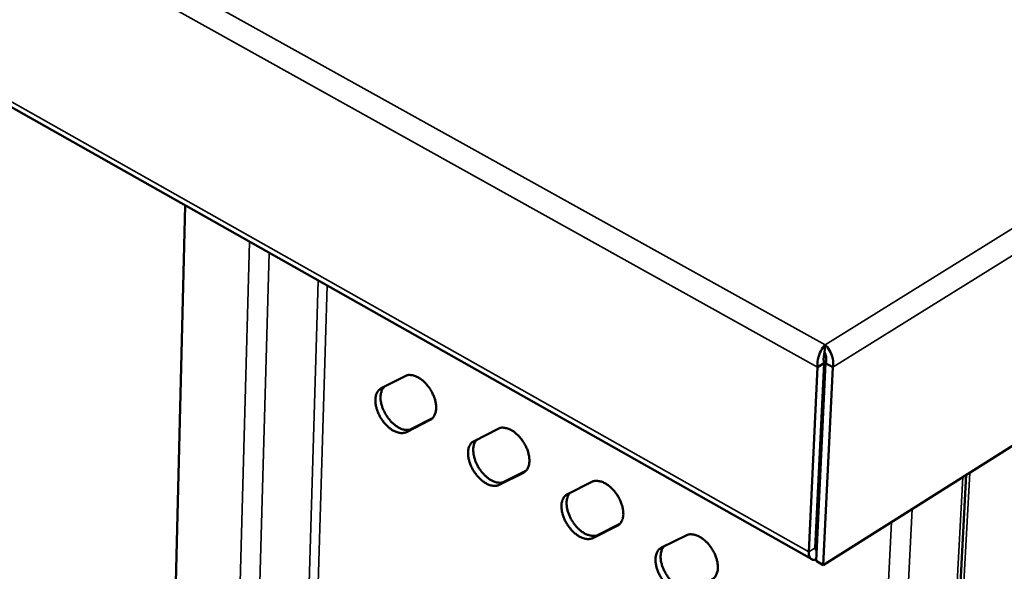
# Model space of a CAD drawing. Units: millimetres. Extents: x 65 to 5840, y 100 to 4100.
# Drawn here: x 3079 to 3207, y 3108 to 3179 of the extents above; entities that cross this region are included whole.
import ezdxf

# ---------------------------------------------------------------- set-up
doc = ezdxf.new("R2010")
doc.units = ezdxf.units.MM
doc.header["$LTSCALE"] = 20
doc.layers.add('Visible (ISO)', color=7, linetype='Continuous', lineweight=50)
doc.layers.add('Visible Narrow (ISO)', color=7, linetype='Continuous', lineweight=35)

msp = doc.modelspace()

# ---------------------------------------------------------------- linework, layer by layer
at = {"layer": 'Visible (ISO)'}
for p, q in [((2537.65, 3472.98), (3181.81, 3109.44)), ((3512.96, 3316.44), (3183.31, 3108.7)), ((3100.67, 3155.23), (3090.5, 2748.84)), ((3183.49, 3136.17), (3183.54, 3137.2)), ((3182.58, 3134.3), (3181.44, 3110.39)), ((3183.44, 3134.82), (3182.28, 3110.92)), ((3183.61, 3134.82), (3182.37, 3109.23)), ((3183.44, 3134.82), (3182.58, 3134.3)), ((3183.31, 3108.7), (3184.56, 3134.3)), ((3183.61, 3134.82), (3184.56, 3134.3)), ((3126.07, 3131.57), (3129.15, 3133.16)), ((3130, 3126.32), (3132.72, 3127.71)), ((3132.42, 3127.49), (3129.34, 3125.91)), ((3138.09, 3124.75), (3141.19, 3126.34)), ((3182.91, 3123.96), (3183.08, 3123.87)), ((3183.04, 3123.1), (3182.87, 3123.19)), ((3144.48, 3120.65), (3141.36, 3119.08)), ((3142.03, 3119.49), (3144.8, 3120.89)), ((3179.72, 2707.54), (3201.82, 3120.36)), ((3150.19, 3117.89), (3153.33, 3119.46)), ((3182.75, 3117), (3182.58, 3117.1)), ((3156.62, 3113.76), (3153.48, 3112.19)), ((3154.14, 3112.61), (3156.97, 3114.01)), ((3162.38, 3110.97), (3165.55, 3112.54)), ((3182.37, 3109.23), (3183.31, 3108.7))]:
    msp.add_line(p, q, dxfattribs=at)
at = {"layer": 'Visible (ISO)', "flags": 128}
for points in [[(3129.15, 3133.16, -0.049607), (3129.52, 3133.28, -0.079369), (3129.77, 3133.3, -0.027686), (3130.23, 3133.23, -0.047085), (3130.49, 3133.15, -0.031071), (3130.9, 3132.95, -0.034391), (3131.25, 3132.72, -0.024859), (3131.63, 3132.4, -0.026982), (3131.95, 3132.06, -0.023042), (3132.27, 3131.66, -0.02359), (3132.55, 3131.23, -0.024236), (3132.77, 3130.79, -0.023235), (3132.96, 3130.31, -0.028651), (3133.09, 3129.88, -0.026089), (3133.17, 3129.39, -0.037506), (3133.19, 3129, -0.034155), (3133.14, 3128.56, -0.051606), (3133.07, 3128.31, -0.031293), (3132.88, 3127.91, -0.084157), (3132.73, 3127.71, -0.05418), (3132.42, 3127.49)], [(3129.34, 3125.91, -0.049529), (3128.96, 3125.79, -0.079314), (3128.72, 3125.77, -0.027593), (3128.26, 3125.84, -0.046987), (3128, 3125.92, -0.030925), (3127.59, 3126.12, -0.03428), (3127.25, 3126.35, -0.02475), (3126.86, 3126.67, -0.026884), (3126.54, 3127.01, -0.022948), (3126.23, 3127.41, -0.0235), (3125.95, 3127.83, -0.024141), (3125.73, 3128.27, -0.023139), (3125.54, 3128.75, -0.028542), (3125.41, 3129.18, -0.025968), (3125.33, 3129.67, -0.037379), (3125.31, 3130.06, -0.033984), (3125.36, 3130.49, -0.051503), (3125.43, 3130.75, -0.031204), (3125.61, 3131.15, -0.084128), (3125.76, 3131.34, -0.054108), (3126.07, 3131.57)], [(3126.45, 3131.76, 0.043334), (3126.21, 3131.45, 0.071368), (3126.12, 3131.23, 0.022292), (3126.01, 3130.78, 0.041368), (3125.98, 3130.53, 0.027924), (3125.99, 3130.09, 0.030938), (3126.05, 3129.71, 0.023125), (3126.17, 3129.25, 0.024905), (3126.33, 3128.83, 0.021685), (3126.54, 3128.4, 0.022127), (3126.78, 3127.99, 0.022714), (3127.05, 3127.61, 0.021857), (3127.37, 3127.24, 0.026406), (3127.68, 3126.95, 0.024195), (3128.04, 3126.66, 0.03372), (3128.37, 3126.47, 0.030496), (3128.75, 3126.3, 0.045587), (3128.99, 3126.23, 0.02575), (3129.42, 3126.18, 0.076555), (3129.65, 3126.2, 0.047707), (3130, 3126.32)], [(3141.19, 3126.34, -0.049257), (3141.57, 3126.46, -0.078911), (3141.82, 3126.48, -0.02739), (3142.29, 3126.41, -0.046775), (3142.55, 3126.33, -0.030963), (3142.96, 3126.12, -0.034253), (3143.31, 3125.9, -0.024873), (3143.7, 3125.57, -0.026956), (3144.02, 3125.23, -0.023119), (3144.34, 3124.82, -0.023634), (3144.62, 3124.4, -0.024368), (3144.84, 3123.96, -0.023339), (3145.04, 3123.47, -0.028849), (3145.16, 3123.04, -0.026271), (3145.24, 3122.55, -0.037778), (3145.26, 3122.15, -0.034456), (3145.21, 3121.72, -0.051867), (3145.14, 3121.46, -0.031439), (3144.95, 3121.07, -0.084283), (3144.79, 3120.87, -0.054398), (3144.48, 3120.65)], [(3141.36, 3119.08, -0.049181), (3140.98, 3118.95, -0.078856), (3140.73, 3118.94, -0.027297), (3140.27, 3119.01, -0.046677), (3140.01, 3119.09, -0.030818), (3139.6, 3119.29, -0.034143), (3139.25, 3119.52, -0.024764), (3138.87, 3119.85, -0.026859), (3138.55, 3120.18, -0.023024), (3138.23, 3120.59, -0.023544), (3137.95, 3121.01, -0.024272), (3137.73, 3121.45, -0.023242), (3137.53, 3121.93, -0.028739), (3137.41, 3122.37, -0.026148), (3137.33, 3122.85, -0.037649), (3137.31, 3123.25, -0.034282), (3137.36, 3123.68, -0.051764), (3137.43, 3123.94, -0.031352), (3137.62, 3124.33, -0.084258), (3137.77, 3124.53, -0.054328), (3138.09, 3124.75)], [(3138.44, 3124.93, 0.04296), (3138.21, 3124.62, 0.07082), (3138.11, 3124.4, 0.021967), (3138.01, 3123.94, 0.041046), (3137.98, 3123.69, 0.027825), (3138, 3123.26, 0.030798), (3138.06, 3122.87, 0.023102), (3138.18, 3122.41, 0.024856), (3138.33, 3122, 0.021678), (3138.54, 3121.56, 0.022113), (3138.79, 3121.15, 0.022692), (3139.06, 3120.77, 0.021849), (3139.38, 3120.41, 0.026334), (3139.69, 3120.12, 0.024156), (3140.06, 3119.83, 0.03353), (3140.38, 3119.64, 0.030344), (3140.77, 3119.47, 0.045183), (3141.01, 3119.4, 0.025351), (3141.44, 3119.35, 0.075932), (3141.68, 3119.37, 0.047246), (3142.03, 3119.49)], [(3153.33, 3119.46, -0.048909), (3153.71, 3119.59, -0.078453), (3153.97, 3119.6, -0.027095), (3154.44, 3119.53, -0.046465), (3154.7, 3119.45, -0.030856), (3155.12, 3119.25, -0.034114), (3155.46, 3119.02, -0.024887), (3155.85, 3118.69, -0.02693), (3156.18, 3118.35, -0.023196), (3156.5, 3117.94, -0.023679), (3156.78, 3117.51, -0.024501), (3157.01, 3117.07, -0.023444), (3157.2, 3116.58, -0.02905), (3157.32, 3116.15, -0.026456), (3157.4, 3115.66, -0.038051), (3157.42, 3115.26, -0.03476), (3157.37, 3114.83, -0.052126), (3157.29, 3114.57, -0.031583), (3157.1, 3114.17, -0.084404), (3156.94, 3113.98, -0.054613), (3156.62, 3113.76)], [(3153.48, 3112.19, -0.048833), (3153.09, 3112.07, -0.078398), (3152.84, 3112.05, -0.027002), (3152.37, 3112.13, -0.046369), (3152.11, 3112.21, -0.030712), (3151.7, 3112.41, -0.034006), (3151.35, 3112.64, -0.024777), (3150.96, 3112.97, -0.026833), (3150.64, 3113.31, -0.023101), (3150.32, 3113.72, -0.023588), (3150.04, 3114.14, -0.024404), (3149.81, 3114.58, -0.023346), (3149.62, 3115.07, -0.028938), (3149.5, 3115.5, -0.026331), (3149.42, 3115.99, -0.037922), (3149.4, 3116.38, -0.034585), (3149.45, 3116.81, -0.052025), (3149.52, 3117.07, -0.031497), (3149.72, 3117.47, -0.084382), (3149.87, 3117.66, -0.054544), (3150.19, 3117.89)], [(3150.52, 3118.05, 0.04263), (3150.29, 3117.74, 0.07033), (3150.2, 3117.52, 0.021679), (3150.09, 3117.06, 0.040764), (3150.07, 3116.81, 0.027746), (3150.09, 3116.37, 0.030681), (3150.15, 3115.98, 0.023088), (3150.27, 3115.52, 0.024818), (3150.43, 3115.11, 0.021675), (3150.64, 3114.67, 0.022106), (3150.89, 3114.27, 0.022672), (3151.16, 3113.89, 0.021842), (3151.48, 3113.53, 0.026261), (3151.79, 3113.23, 0.024116), (3152.16, 3112.95, 0.033341), (3152.49, 3112.75, 0.030191), (3152.87, 3112.59, 0.044785), (3153.11, 3112.52, 0.024962), (3153.55, 3112.47, 0.075322), (3153.79, 3112.49, 0.046795), (3154.14, 3112.61)], [(3165.55, 3112.54, -0.048563), (3165.94, 3112.67, -0.077996), (3166.2, 3112.68, -0.026801), (3166.67, 3112.61, -0.046157), (3166.94, 3112.52, -0.03075), (3167.36, 3112.32, -0.033976), (3167.71, 3112.09, -0.0249), (3168.1, 3111.76, -0.026903), (3168.43, 3111.42, -0.023273), (3168.75, 3111.01, -0.023724), (3169.03, 3110.57, -0.024635), (3169.26, 3110.13, -0.02355), (3169.45, 3109.64, -0.029253), (3169.57, 3109.21, -0.026643), (3169.65, 3108.72, -0.038328), (3169.67, 3108.32, -0.035068), (3169.62, 3107.89, -0.052386), (3169.54, 3107.63, -0.031724), (3169.34, 3107.23, -0.08452), (3169.18, 3107.03, -0.054826), (3168.86, 3106.81)], [(3165.68, 3105.25, -0.048487), (3165.29, 3105.13, -0.07794), (3165.04, 3105.12, -0.02671), (3164.57, 3105.19, -0.046062), (3164.3, 3105.28, -0.030607), (3163.88, 3105.48, -0.033868), (3163.54, 3105.71, -0.024791), (3163.15, 3106.04, -0.026807), (3162.82, 3106.38, -0.023178), (3162.5, 3106.79, -0.023632), (3162.22, 3107.22, -0.024537), (3161.99, 3107.66, -0.023451), (3161.8, 3108.15, -0.02914), (3161.68, 3108.58, -0.026517), (3161.6, 3109.07, -0.038197), (3161.58, 3109.47, -0.034891), (3161.63, 3109.9, -0.052285), (3161.71, 3110.16, -0.03164), (3161.9, 3110.55, -0.084501), (3162.06, 3110.75, -0.054759), (3162.38, 3110.97)], [(3162.69, 3111.13, 0.042338), (3162.47, 3110.81, 0.069888), (3162.37, 3110.59, 0.021423), (3162.27, 3110.12, 0.040516), (3162.25, 3109.87, 0.027684), (3162.27, 3109.44, 0.030583), (3162.33, 3109.04, 0.02308), (3162.46, 3108.59, 0.024791), (3162.62, 3108.17, 0.021674), (3162.83, 3107.74, 0.022103), (3163.08, 3107.33, 0.022652), (3163.35, 3106.96, 0.021837), (3163.67, 3106.59, 0.026187), (3163.99, 3106.3, 0.024076), (3164.36, 3106.02, 0.033151), (3164.69, 3105.82, 0.030039), (3165.07, 3105.66, 0.044393), (3165.31, 3105.59, 0.024581), (3165.75, 3105.54, 0.074722), (3165.99, 3105.55, 0.046352), (3166.35, 3105.67)], [(3181.44, 3110.39, 0.055257), (3181.43, 3110.11, 0.069592), (3181.48, 3109.9, 0.0299), (3181.6, 3109.65, 0.063834), (3181.67, 3109.55, 0.079542), (3181.77, 3109.47, 0.045487), (3181.98, 3109.38, 0.096988), (3182.16, 3109.36, 0.075672), (3182.38, 3109.4)], [(3182.28, 3110.92, 0.078773), (3182.28, 3110.8, 0.078773), (3182.32, 3110.69, 0.060223), (3182.37, 3110.61, 0.060223), (3182.43, 3110.54)]]:
    msp.add_lwpolyline(points, format="xyb", dxfattribs=at)
at = {"layer": 'Visible (ISO)'}
for points, knots in [([(3183.54, 3137.2), (3183.16, 3136.81), (3182.77, 3136.08), (3182.62, 3135.32), (3182.56, 3134.97), (3182.54, 3134.61), (3182.58, 3134.3)], [0, 0, 0, 0, 1.074185, 1.074185, 1.074185, 1.570796, 1.570796, 1.570796, 1.570796]), ([(3184.56, 3134.3), (3184.7, 3134.98), (3184.51, 3135.84), (3184.13, 3136.48), (3183.96, 3136.77), (3183.75, 3137.02), (3183.54, 3137.2)], [0, 0, 0, 0, 1.074185, 1.074185, 1.074185, 1.570796, 1.570796, 1.570796, 1.570796]), ([(3183.49, 3136.17), (3183.39, 3135.92), (3183.29, 3135.45), (3183.38, 3135.03), (3183.39, 3134.96), (3183.41, 3134.89), (3183.44, 3134.82)], [0, 0, 0, 0, 1.350716, 1.350716, 1.350716, 1.570796, 1.570796, 1.570796, 1.570796]), ([(3183.49, 3136.17), (3183.64, 3135.92), (3183.76, 3135.45), (3183.67, 3135.03), (3183.65, 3134.96), (3183.63, 3134.89), (3183.61, 3134.82)], [0, 0, 0, 0, 1.350716, 1.350716, 1.350716, 1.570796, 1.570796, 1.570796, 1.570796])]:
    msp.add_open_spline(points, degree=3, knots=knots, dxfattribs=at)
at = {"layer": 'Visible Narrow (ISO)'}
for p, q in [((2536.11, 3496.97), (3183.54, 3137.2)), ((3182.58, 3134.3), (2534.55, 3495.07)), ((2537.1, 3473.89), (3181.44, 3110.39)), ((3183.54, 3137.2), (3531.57, 3353.2)), ((3532.83, 3350.87), (3184.56, 3134.3)), ((3097.82, 2741.1), (3109.02, 3150.52)), ((3100.08, 2741.1), (3111.54, 3149.1)), ((3106, 2746.57), (3117.92, 3145.5)), ((3119.05, 3144.86), (3107.02, 2746.57)), ((3132.42, 3127.49), (3132.57, 3127.59)), ((3129.34, 3125.91), (3130, 3126.32)), ((3144.48, 3120.65), (3144.65, 3120.76)), ((3201.38, 3120.08), (3179.3, 2706.81)), ((3202.28, 3120.65), (3180.26, 2710.24)), ((3141.36, 3119.08), (3142.03, 3119.49)), ((3194.82, 3115.95), (3173.46, 2702.34)), ((3156.62, 3113.76), (3156.82, 3113.88)), ((3171.15, 2702.34), (3192.13, 3114.25)), ((3153.48, 3112.19), (3154.14, 3112.61)), ((3181.44, 3110.39), (3182.28, 3110.92)), ((3182.28, 3110.9), (3182.45, 3110.81))]:
    msp.add_line(p, q, dxfattribs=at)

doc.saveas('drawing.dxf')
